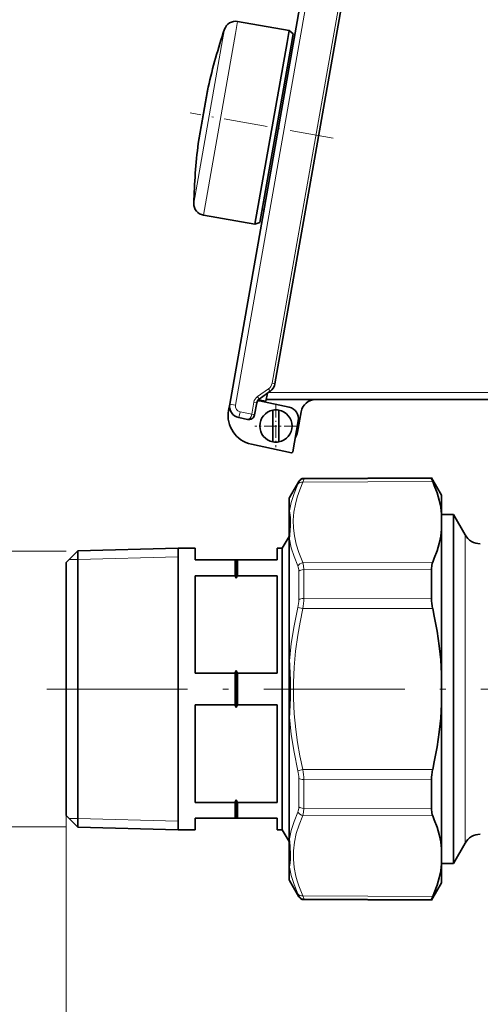
# Model space of a CAD drawing. Extents: x 0 to 420, y 0 to 297.
# Drawn here: x 85 to 124, y 131 to 215 of the extents above; entities that cross this region are included whole.
import ezdxf

# ---------------------------------------------------------------- set-up
doc = ezdxf.new("R2010")
doc.units = 0
doc.linetypes.add('DASHDOT', pattern=[18.5, 12, -3, 0.5, -3])

msp = doc.modelspace()

# ---------------------------------------------------------------- linework, layer by layer
at = {"color": 7, "lineweight": 35}
for p, q in [((102.546, 181.795), (115.063, 252.778)), ((106.405, 183.522), (118.314, 251.062)), ((103.223, 214.377), (107.607, 213.604)), ((107.429, 212.594), (107.607, 213.604)), ((107.952, 213.315), (107.607, 213.604)), ((107.779, 212.332), (107.952, 213.315)), ((104.699, 197.108), (107.429, 212.594)), ((105.121, 197.262), (107.779, 212.332)), ((107.492, 210.705), (107.639, 210.679)), ((99.87, 203.994), (100.663, 208.491)), ((100.715, 208.784), (99.922, 204.288)), ((100.663, 208.491), (100.715, 208.784)), ((100.715, 208.787), (100.715, 208.784)), ((99.87, 203.992), (99.87, 203.994)), ((105.46, 198.319), (105.313, 198.345)), ((100.314, 197.881), (104.699, 197.108)), ((105.121, 197.262), (104.699, 197.108)), ((105.055, 182.219), (105.994, 182.876)), ((105.636, 182.042), (104.982, 182.157)), ((105.052, 182.12), (105.043, 182.068)), ((107.611, 181.521), (105.096, 182.055)), ((105.754, 182.708), (105.636, 182.042)), ((105.701, 182.171), (126.683, 182.171)), ((102.546, 181.795), (102.45, 181.25)), ((104.671, 180.885), (104.849, 181.896)), ((106.231, 180.057), (106.231, 181.273)), ((106.731, 179.784), (106.731, 181.273)), ((104.074, 180.483), (103.323, 180.643)), ((107.922, 177.726), (108.388, 180.369)), ((108.629, 181.138), (108.324, 179.41)), ((106.231, 180.057), (106.231, 178.568)), ((106.731, 179.784), (106.731, 178.568)), ((104.393, 178.371), (107.802, 177.646)), ((108.861, 175.459), (119.737, 175.516)), ((119.737, 175.459), (119.737, 175.516)), ((120.601, 174.021), (119.737, 175.516)), ((107.634, 173.829), (108.431, 175.209)), ((107.601, 172.571), (107.601, 173.704)), ((120.601, 172.408), (120.601, 174.021)), ((107.601, 172.571), (107.601, 170.197)), ((120.601, 172.408), (120.601, 171.125)), ((121.601, 172.371), (120.601, 172.371)), ((121.601, 172.371), (121.601, 144.488)), ((122.596, 170.646), (121.601, 172.371)), ((120.601, 166.105), (120.601, 171.125)), ((107.023, 169.521), (107.601, 170.521)), ((89.601, 169.299), (98.151, 169.521)), ((98.151, 168.051), (98.151, 169.521)), ((98.151, 169.521), (99.601, 169.521)), ((99.601, 168.521), (99.601, 169.521)), ((106.601, 168.521), (106.601, 169.521)), ((106.601, 169.521), (107.023, 169.521)), ((107.023, 168.051), (107.023, 169.521)), ((107.601, 165.94), (107.601, 170.197)), ((88.601, 168.299), (89.601, 169.299)), ((89.601, 167.857), (89.601, 169.299)), ((88.601, 166.979), (88.601, 168.299)), ((89.601, 145.742), (89.601, 167.857)), ((98.151, 145.521), (98.151, 168.051)), ((103.001, 168.521), (99.601, 168.521)), ((103.001, 168.051), (103.001, 168.521)), ((103.101, 168.521), (103.001, 168.521)), ((103.001, 167.174), (103.001, 168.051)), ((103.101, 167.964), (103.101, 168.521)), ((103.101, 168.521), (103.201, 168.521)), ((103.101, 166.952), (103.101, 167.964)), ((103.201, 168.051), (103.201, 168.521)), ((103.201, 168.521), (106.601, 168.521)), ((103.201, 167.174), (103.201, 168.051)), ((107.023, 145.521), (107.023, 168.051)), ((88.601, 146.742), (88.601, 166.979)), ((99.601, 158.867), (99.601, 167.174)), ((103.001, 167.174), (99.601, 167.174)), ((103.201, 167.174), (106.601, 167.174)), ((106.601, 158.867), (106.601, 167.174)), ((119.737, 167.731), (119.737, 166.883)), ((119.737, 165.248), (119.737, 166.883)), ((120.601, 158.804), (120.601, 166.105)), ((107.601, 159.894), (107.601, 165.94)), ((107.601, 159.894), (107.601, 155.147)), ((103.001, 158.867), (99.601, 158.867)), ((103.001, 156.174), (103.001, 158.867)), ((103.101, 155.952), (103.101, 159.089)), ((103.201, 156.174), (103.201, 158.867)), ((103.201, 158.867), (106.601, 158.867)), ((120.601, 156.237), (120.601, 158.804)), ((99.601, 147.867), (99.601, 156.174)), ((103.001, 156.174), (99.601, 156.174)), ((103.201, 156.174), (106.601, 156.174)), ((106.601, 147.867), (106.601, 156.174)), ((120.601, 143.916), (120.601, 156.237)), ((107.601, 144.844), (107.601, 155.147)), ((119.737, 147.31), (119.737, 149.793)), ((103.001, 147.867), (99.601, 147.867)), ((103.001, 146.521), (103.001, 147.867)), ((103.101, 146.521), (103.101, 148.089)), ((103.201, 146.521), (103.201, 147.867)), ((103.201, 147.867), (106.601, 147.867)), ((88.601, 146.742), (89.601, 145.742)), ((99.601, 145.521), (99.601, 146.521)), ((99.601, 146.521), (103.001, 146.521)), ((103.101, 146.521), (103.001, 146.521)), ((103.101, 146.521), (103.201, 146.521)), ((106.601, 146.521), (103.201, 146.521)), ((106.601, 145.521), (106.601, 146.521)), ((89.601, 145.742), (98.151, 145.521)), ((98.151, 145.521), (99.601, 145.521)), ((106.601, 145.521), (107.023, 145.521)), ((107.023, 145.521), (107.601, 144.521)), ((107.601, 144.844), (107.601, 142.47)), ((121.601, 144.488), (121.601, 142.671)), ((122.596, 144.396), (121.601, 142.671)), ((120.601, 143.916), (120.601, 142.633)), ((121.601, 142.671), (120.601, 142.671)), ((120.601, 141.021), (120.601, 142.633)), ((107.601, 141.337), (107.601, 142.47)), ((107.634, 141.212), (108.431, 139.832)), ((120.601, 141.021), (119.737, 139.525)), ((108.861, 139.582), (119.737, 139.525)), ((119.737, 139.525), (119.737, 139.582))]:
    msp.add_line(p, q, dxfattribs=at)
at = {"color": 7, "lineweight": 13}
for p, q in [((103.039, 181.708), (115.519, 252.485)), ((106.159, 183.565), (118.068, 251.105)), ((103.045, 213.367), (103.223, 214.377)), ((100.314, 197.881), (103.045, 213.367)), ((101.942, 212.805), (102.102, 213.712)), ((99.488, 198.89), (101.942, 212.805)), ((107.454, 210.491), (107.602, 210.465)), ((100.663, 208.493), (99.87, 203.992)), ((100.715, 208.787), (100.663, 208.493)), ((104.911, 182.423), (105.85, 183.081)), ((105.85, 183.081), (105.994, 182.876)), ((106.159, 183.565), (106.405, 183.522)), ((104.911, 182.423), (105.055, 182.219)), ((105.701, 182.171), (105.701, 182.409)), ((105.843, 182.771), (126.683, 182.771)), ((103.039, 181.708), (102.546, 181.795)), ((104.425, 180.929), (104.603, 181.939)), ((104.603, 181.939), (104.849, 181.896)), ((103.427, 181.132), (103.323, 180.643)), ((104.423, 180.92), (103.427, 181.132)), ((104.668, 180.868), (104.423, 180.92)), ((104.425, 180.929), (104.671, 180.885)), ((119.737, 175.459), (108.861, 175.403)), ((108.861, 175.459), (108.861, 175.403)), ((108.431, 175.209), (108.431, 175.154)), ((119.837, 175.198), (108.784, 175.141)), ((107.634, 172.687), (107.634, 173.829)), ((107.634, 166.006), (107.634, 170.295)), ((122.596, 170.646), (122.596, 146.002)), ((88.601, 169.273), (77.879, 169.273)), ((98.151, 168.781), (89.601, 168.559)), ((89.601, 168.559), (88.841, 168.54)), ((119.837, 168.329), (108.784, 168.285)), ((108.431, 167.545), (108.431, 166.724)), ((119.737, 167.731), (108.861, 167.687)), ((108.861, 167.687), (108.861, 166.854)), ((108.431, 166.724), (108.431, 165.129)), ((108.861, 166.854), (108.861, 165.237)), ((107.634, 159.912), (107.634, 166.006)), ((108.861, 165.237), (119.737, 165.248)), ((108.354, 164.476), (108.784, 164.377)), ((108.784, 164.377), (119.837, 164.39)), ((107.634, 144.746), (107.634, 155.129)), ((108.354, 150.565), (108.784, 150.664)), ((108.784, 150.664), (119.837, 150.651)), ((108.431, 149.912), (108.431, 147.496)), ((108.861, 149.804), (119.737, 149.793)), ((108.861, 149.804), (108.861, 147.354)), ((108.861, 147.354), (119.737, 147.31)), ((88.601, 146.742), (88.601, 55.817)), ((88.601, 146.742), (88.601, 42.375)), ((89.601, 146.482), (88.841, 146.502)), ((98.151, 146.26), (89.601, 146.482)), ((108.784, 146.756), (119.837, 146.712)), ((122.596, 146.002), (122.596, 144.396)), ((88.601, 145.768), (77.879, 145.768)), ((107.634, 141.212), (107.634, 142.354)), ((108.431, 139.887), (108.431, 139.832)), ((108.784, 139.9), (119.837, 139.843)), ((108.861, 139.638), (119.737, 139.582)), ((108.861, 139.638), (108.861, 139.582))]:
    msp.add_line(p, q, dxfattribs=at)
at = {"color": 7, "linetype": 'DASHDOT', "lineweight": 13, "ltscale": 0.308891}
msp.add_line((111.355, 204.439), (99.187, 206.584), dxfattribs=at)
at = {"color": 7, "linetype": 'DASHDOT', "lineweight": 13, "ltscale": 0.004499}
msp.add_line((105.605, 199.055), (105.428, 199.087), dxfattribs=at)
at = {"color": 7, "linetype": 'DASHDOT', "lineweight": 13, "ltscale": 0.089375}
for p, q in [((106.481, 181.708), (106.481, 178.133)), ((108.268, 179.921), (104.693, 179.921))]:
    msp.add_line(p, q, dxfattribs=at)
at = {"color": 7, "linetype": 'DASHDOT', "lineweight": 13}
msp.add_line((86.954, 157.521), (211.368, 157.521), dxfattribs=at)
at = {"color": 7, "lineweight": 13}
for points in [[(108.784, 175.141), (108.853, 175.358), (108.861, 175.403)], [(108.354, 174.956), (108.031, 174.171), (107.793, 173.418), (107.634, 172.687)], [(108.784, 175.141), (108.511, 174.491), (108.297, 173.866), (108.138, 173.261), (108.019, 172.577), (107.967, 171.903), (107.981, 171.231), (108.061, 170.554), (108.209, 169.864), (108.43, 169.151), (108.593, 168.724), (108.784, 168.285)], [(108.354, 174.956), (108.422, 175.12), (108.43, 175.146), (108.431, 175.154)], [(107.634, 172.687), (107.67, 172.53), (107.718, 172.119), (107.731, 171.421), (107.67, 170.625), (107.634, 170.295)], [(107.634, 170.295), (107.793, 169.558), (108.031, 168.797), (108.354, 168.001)], [(108.861, 167.687), (108.842, 168.019), (108.784, 168.285)], [(107.634, 159.912), (107.794, 161.384), (108.032, 162.9), (108.354, 164.476)], [(108.784, 150.664), (108.535, 151.838), (108.334, 152.969), (108.179, 154.066), (108.044, 155.417), (107.975, 156.744), (107.969, 158.062), (108.027, 159.386), (108.15, 160.731), (108.341, 162.114), (108.539, 163.225), (108.784, 164.377)], [(108.354, 150.565), (108.032, 152.142), (107.794, 153.657), (107.634, 155.129)], [(107.634, 144.746), (107.793, 145.483), (108.031, 146.244), (108.354, 147.04)], [(108.861, 147.354), (108.842, 147.022), (108.784, 146.756)], [(108.784, 139.9), (108.595, 140.337), (108.433, 140.761), (108.297, 141.173), (108.185, 141.577), (108.04, 142.311), (107.971, 143.03), (107.976, 143.746), (108.057, 144.466), (108.216, 145.202), (108.456, 145.961), (108.784, 146.756)], [(107.634, 144.746), (107.699, 144.133), (107.735, 143.379), (107.726, 143.033), (107.698, 142.706), (107.67, 142.51), (107.634, 142.354)], [(108.354, 140.085), (108.031, 140.87), (107.793, 141.623), (107.634, 142.354)], [(108.354, 140.085), (108.422, 139.921), (108.43, 139.895), (108.431, 139.887)], [(108.784, 139.9), (108.853, 139.683), (108.861, 139.638)]]:
    msp.add_lwpolyline(points, dxfattribs=at)
at = {"color": 7, "lineweight": 35}
for points in [[(119.737, 175.459), (119.738, 175.449), (119.748, 175.414), (119.837, 175.198)], [(120.601, 172.408), (120.523, 173.003), (120.395, 173.608), (120.214, 174.228), (119.977, 174.869), (119.837, 175.198)], [(120.601, 171.125), (120.523, 170.53), (120.395, 169.924), (120.214, 169.302), (119.977, 168.659), (119.837, 168.329)], [(119.737, 167.731), (119.762, 168.062), (119.793, 168.205), (119.837, 168.329)], [(120.601, 158.804), (120.523, 159.994), (120.395, 161.205), (120.214, 162.447), (119.977, 163.73), (119.837, 164.39)], [(120.601, 156.237), (120.523, 155.047), (120.395, 153.836), (120.214, 152.594), (119.977, 151.311), (119.837, 150.651)], [(119.737, 147.31), (119.762, 146.979), (119.793, 146.836), (119.837, 146.712)], [(120.601, 143.916), (120.523, 144.512), (120.395, 145.117), (120.214, 145.739), (119.977, 146.382), (119.837, 146.712)], [(120.601, 142.633), (120.523, 142.038), (120.395, 141.433), (120.214, 140.813), (119.977, 140.172), (119.837, 139.843)], [(119.737, 139.582), (119.738, 139.592), (119.748, 139.627), (119.837, 139.843)]]:
    msp.add_lwpolyline(points, dxfattribs=at)
for centre, radius, start, end in [((103.049, 213.392), 1, 80, 161.34351), ((149.474, 197.717), 50, 161.34351, 167.20933), ((149.474, 197.717), 50, 172.79067, 178.65649), ((100.488, 198.866), 1, 178.65649, 260), ((105.42, 183.695), 1, 305, 350), ((105.341, 181.809), 0.5, 125, 169.99999), ((105.303, 183.033), 1, 248.49506, 258), ((104.067, 182.293), 1, 350, 351.42772), ((105.701, 182.921), 0.75, 266.80225, 270), ((109.86, 180.921), 1.25, 90, 169.99999), ((104.912, 180.816), 2.5, 169.99999, 258), ((103.531, 181.621), 1, 169.99999, 258), ((106.481, 179.921), 1.375, 100.47568, 259.52432), ((106.481, 179.921), 1.375, 79.52432, 100.47568), ((106.481, 179.921), 1.375, 280.47568, 79.52432), ((107.403, 180.542), 1, 350, 78), ((104.178, 180.972), 0.5, 258, 350), ((106.847, 179.671), 1.5, 328.51758, 350), ((106.481, 179.921), 1.375, 259.52432, 280.47568), ((107.823, 177.744), 0.1, 258, 350), ((108.864, 174.959), 0.5, 90.3, 150), ((107.851, 173.704), 0.25, 150, 180.00001), ((123.896, 171.396), 1.5, 210, 270), ((90.323, 161.322), 13.963, 23.7788, 24.77687), ((115.878, 161.322), 13.963, 155.22314, 156.22119), ((123.759, 165.284), 4.023, 180.50196, 192.83932), ((90.323, 164.719), 13.963, 335.22313, 336.2212), ((115.878, 164.719), 13.963, 203.77881, 204.77686), ((90.323, 150.322), 13.963, 23.7788, 24.77687), ((115.878, 150.322), 13.963, 155.22314, 156.22119), ((123.759, 149.757), 4.023, 167.16068, 179.49804), ((90.323, 153.719), 13.963, 335.22313, 336.2212), ((115.878, 153.719), 13.963, 203.77881, 204.77686), ((123.896, 143.646), 1.5, 90, 150), ((107.851, 141.337), 0.25, 180.00001, 210), ((108.864, 140.082), 0.5, 210, 269.7)]:
    msp.add_arc(centre, radius, start, end, dxfattribs=at)
at = {"color": 7, "lineweight": 13}
for centre, radius, start, end in [((105.42, 183.695), 0.75, 305, 350), ((105.341, 181.809), 0.75, 125, 169.99999), ((103.531, 181.621), 0.5, 169.99999, 258), ((104.178, 180.972), 0.25, 348, 350), ((107.765, 170.195), 0.165, 142.68813, 179.34069), ((103.692, 165.272), 5.17, 350.02131, 359.60711), ((105.431, 165.157), 3.001, 346.88691, 359.48269), ((79.276, 157.521), 28.458, 355.17889, 4.82108), ((105.431, 149.884), 3.001, 0.51719, 13.11343), ((103.693, 149.769), 5.169, 0.39271, 9.97918), ((107.821, 142.471), 0.22, 180.14511, 212.04641), ((108.864, 140.138), 0.5, 210.1281, 269.73917)]:
    msp.add_arc(centre, radius, start, end, dxfattribs=at)
for centre, major_axis, ratio, start_param, end_param in [((104.178, 180.972), (-0.104, -0.489), 0.5, 0, 1.570796), ((108.864, 174.905), (0.5, 0), 0.996887, 1.576032, 2.617994), ((108.787, 174.708), (0.455, -0.208), 0.843517, 1.944704, 3.033437), ((107.851, 172.571), (0.25, 0), 0.929992, 2.617994, 3.141593), ((108.787, 167.852), (0.454, 0.209), 0.844687, 1.205764, 2.294497), ((107.628, 166.669), (-0.544, -1.521), 0.388061, 2.315628, 2.758566), ((108.864, 167.403), (0.5, 0), 0.566725, 1.576032, 2.617994), ((108.864, 165.022), (0.5, 0), 0.430162, 1.576032, 2.617994), ((107.851, 159.894), (0.25, 0), 0.146664, 2.617994, 3.141593), ((107.851, 155.147), (0.25, 0), 0.146664, 3.141607, 3.665203), ((108.864, 150.019), (0.5, 0), 0.430162, 3.665191, 4.707153), ((107.629, 148.371), (0.543, -1.52), 0.388158, 0.383297, 0.826486), ((108.787, 147.189), (0.454, -0.209), 0.844688, 3.988687, 5.07742), ((108.864, 147.638), (0.5, 0), 0.566725, 3.665191, 4.707153), ((107.851, 144.844), (0.25, 0), 0.783328, 3.141593, 3.665191), ((108.787, 140.333), (0.455, 0.208), 0.843517, 3.249746, 4.33848)]:
    msp.add_ellipse(centre, major_axis=major_axis, ratio=ratio, start_param=start_param, end_param=end_param, dxfattribs=at)

doc.saveas('drawing.dxf')
